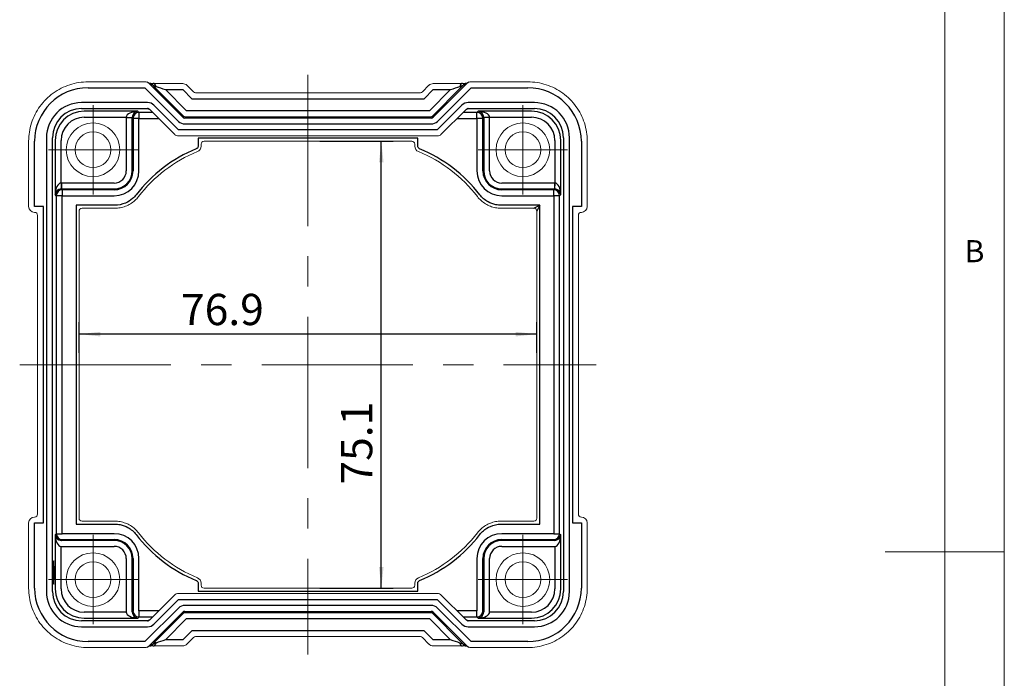
# Model space of a CAD drawing. Units: millimetres. Extents: x 5 to 292, y 5 to 205.
# Drawn here: x 209 to 292, y 94 to 150 of the extents above; entities that cross this region are included whole.
import ezdxf

# ---------------------------------------------------------------- set-up
doc = ezdxf.new("R2010")
doc.units = ezdxf.units.MM
doc.linetypes.add('CENTERX2', pattern=[20.32, 12.7, -2.54, 2.54, -2.54])
for name, color, linetype, lineweight in [('AM_7', 4, 'CENTERX2', 15), ('VISIBLE_(ISO)', 179, 'Continuous', 15), ('VISIBLE_NARROW_(ISO)', 179, 'Continuous', 30)]:
    doc.layers.add(name, color=color, linetype=linetype, lineweight=lineweight)
doc.layers.add('FORMAT', color=7, linetype='Continuous')
doc.styles.add('SLDTEXTSTYLE0', font='TXT', dxfattribs={"width": 0.75})
doc.styles.add('SLDTEXTSTYLE1', font='ISOCP')
doc.styles.add('SLDTEXTSTYLE2', font='ISOCP', dxfattribs={"width": 0.96})
doc.dimstyles.new('SLDDIMSTYLE1', dxfattribs={"dimtxt": 2.625, "dimasz": 1.78, "dimexe": 0, "dimexo": 0.0625, "dimgap": 0.65625, "dimtad": 1, "dimdec": 1, "dimlfac": 2, "dimrnd": 1e-09, "dimzin": 12, "dimdsep": 46, "dimtxsty": 'SLDTEXTSTYLE1', "dimsah": 1, "dimcen": 0.09, "dimadec": 0, "dimazin": 3, "dimtfac": 1, "dimtofl": 0, "dimtmove": 0, "dimatfit": 3, "dimfxl": 0, "dimfrac": 2, "dimtolj": 1, "dimtzin": 12, "dimarcsym": 0})

# ---------------------------------------------------------------- blocks, each defined once
blk = doc.blocks.new('_D_8')
at = {"layer": 'FORMAT', "color": 7}
for p, q in [((234.524, 139.484), (240.683, 139.484)), ((239.683, 101.934), (239.683, 139.484)), ((234.524, 101.934), (240.683, 101.934))]:
    blk.add_line(p, q, dxfattribs=at)
for points in [[(239.683, 139.484), (239.493, 137.704), (239.873, 137.704)], [(239.683, 101.934), (239.873, 103.714), (239.493, 103.714)]]:
    blk.add_solid(points, dxfattribs=at)
at = {"layer": 'FORMAT', "color": 7, "insert": (236.3, 110.643), "char_height": 2.625, "attachment_point": 1, "rotation": 90, "style": 'SLDTEXTSTYLE2'}
blk.add_mtext('75.1', dxfattribs=at)
blk = doc.blocks.new('_D_9')
at = {"layer": 'FORMAT', "color": 7}
for p, q in [((214.299, 121.709), (214.299, 124.274)), ((252.749, 121.709), (252.749, 124.274)), ((252.749, 123.274), (214.299, 123.274))]:
    blk.add_line(p, q, dxfattribs=at)
for points in [[(214.299, 123.274), (216.079, 123.084), (216.079, 123.464)], [(252.749, 123.274), (250.969, 123.464), (250.969, 123.084)]]:
    blk.add_solid(points, dxfattribs=at)
at = {"layer": 'FORMAT', "color": 7, "insert": (222.862, 126.658), "char_height": 2.625, "attachment_point": 1, "style": 'SLDTEXTSTYLE2'}
blk.add_mtext('76.9', dxfattribs=at)

msp = doc.modelspace()

# ---------------------------------------------------------------- linework, layer by layer
at = {"color": 7, "linetype": 'Continuous', "lineweight": 0}
for p, q in [((292, 77.25), (292, 205)), ((287, 60.25), (287, 200)), ((292, 105), (282, 105))]:
    msp.add_line(p, q, dxfattribs=at)
at = {"layer": 'AM_7', "color": 7}
for p, q in [((233.524, 145.049), (233.524, 96.368)), ((209.317, 120.709), (257.731, 120.709))]:
    msp.add_line(p, q, dxfattribs=at)
at = {"layer": 'AM_7', "color": 7, "linetype": 'CENTERX2'}
for p, q in [((215.474, 138.759), (215.474, 142.509)), ((251.574, 138.759), (251.574, 142.509)), ((215.474, 138.759), (211.724, 138.759)), ((215.474, 138.759), (219.224, 138.759)), ((215.474, 138.759), (215.474, 135.009)), ((251.574, 138.759), (247.824, 138.759)), ((251.574, 138.759), (255.324, 138.759)), ((251.574, 138.759), (251.574, 135.009)), ((215.474, 102.659), (215.474, 106.409)), ((251.574, 102.659), (251.574, 106.409)), ((215.474, 102.659), (211.724, 102.659)), ((215.474, 102.659), (219.224, 102.659)), ((215.474, 102.659), (215.474, 98.909)), ((251.574, 102.659), (247.824, 102.659)), ((251.574, 102.659), (255.324, 102.659)), ((251.574, 102.659), (251.574, 98.909))]:
    msp.add_line(p, q, dxfattribs=at)
at = {"layer": 'VISIBLE_(ISO)', "color": 7}
for p, q in [((219.83, 144.466), (215.064, 144.466)), ((220.021, 144.428), (220.294, 144.315)), ((223.006, 144.319), (221.55, 144.319)), ((223.91, 143.623), (223.36, 144.173)), ((243.688, 144.173), (243.138, 143.623)), ((245.498, 144.319), (244.042, 144.319)), ((247.026, 144.428), (246.754, 144.315)), ((251.984, 144.466), (247.218, 144.466)), ((224.087, 143.549), (242.961, 143.549)), ((220.241, 142.142), (222.383, 140)), ((244.665, 140), (246.807, 142.142)), ((222.56, 139.926), (244.488, 139.926)), ((210.067, 139.469), (210.067, 134.001)), ((224.552, 139.234), (224.552, 139.069)), ((224.802, 139.484), (242.246, 139.484)), ((242.496, 139.069), (242.496, 139.234)), ((256.981, 134.001), (256.981, 139.469)), ((210.817, 133.251), (210.817, 108.166)), ((214.299, 107.817), (214.299, 133.6)), ((217.311, 133.85), (214.549, 133.85)), ((252.499, 133.85), (249.737, 133.85)), ((252.749, 133.6), (252.749, 107.817)), ((256.231, 108.166), (256.231, 133.251)), ((214.549, 107.567), (217.311, 107.567)), ((249.737, 107.567), (252.499, 107.567)), ((210.067, 107.416), (210.067, 101.949)), ((256.981, 101.949), (256.981, 107.416)), ((212.138, 103.598), (212.192, 103.598)), ((212.192, 103.598), (212.192, 103.332)), ((212.197, 103.598), (212.192, 103.598)), ((212.197, 102.866), (212.197, 103.598)), ((212.136, 103.332), (212.145, 103.332)), ((212.136, 103.176), (212.145, 103.176)), ((212.138, 102.866), (212.152, 102.866)), ((212.145, 103.332), (212.145, 103.176)), ((212.192, 103.332), (212.145, 103.332)), ((212.152, 102.866), (212.157, 102.866)), ((212.157, 103.139), (212.192, 103.139)), ((212.157, 102.866), (212.157, 103.139)), ((212.157, 102.866), (212.192, 102.866)), ((212.192, 103.139), (212.192, 102.866)), ((212.192, 102.866), (212.197, 102.866)), ((224.552, 102.348), (224.552, 102.184)), ((242.246, 101.934), (224.802, 101.934)), ((242.496, 102.184), (242.496, 102.348)), ((222.383, 101.418), (220.241, 99.276)), ((244.488, 101.491), (222.56, 101.491)), ((246.807, 99.276), (244.665, 101.418)), ((223.36, 97.245), (223.91, 97.795)), ((242.961, 97.868), (224.087, 97.868)), ((243.138, 97.795), (243.688, 97.245)), ((215.064, 96.951), (219.83, 96.951)), ((220.021, 96.989), (220.294, 97.102)), ((221.55, 97.098), (223.006, 97.098)), ((244.042, 97.098), (245.498, 97.098)), ((247.026, 96.989), (246.754, 97.102)), ((247.218, 96.951), (251.984, 96.951))]:
    msp.add_line(p, q, dxfattribs=at)
for centre, radius in [((215.474, 138.759), 2.25), ((251.574, 138.759), 2.25), ((215.474, 138.759), 1.5), ((251.574, 138.759), 1.5), ((215.474, 102.659), 2.25), ((251.574, 102.659), 2.25), ((215.474, 102.659), 1.5), ((251.574, 102.659), 1.5)]:
    msp.add_circle(centre, radius, dxfattribs=at)
for centre, radius, start, end in [((219.83, 143.966), 0.5, 67.5, 90), ((223.006, 143.819), 0.5, 45, 90), ((244.042, 143.819), 0.5, 90, 135), ((247.218, 143.966), 0.5, 90, 112.5), ((224.087, 143.799), 0.25, 225, 270), ((242.961, 143.799), 0.25, 270, 315), ((222.56, 140.176), 0.25, 225, 270), ((244.488, 140.176), 0.25, 270, 315), ((224.052, 139.069), 0.5, 292.32013, 0.00379), ((224.802, 139.234), 0.25, 90, 180), ((242.246, 139.234), 0.25, 0, 90), ((242.996, 139.069), 0.5, 179.99621, 247.67987), ((228.799, 127.509), 11.997, 112.32392, 142.41982), ((238.249, 127.509), 11.997, 37.58018, 67.67608), ((210.567, 134.001), 0.5, 180, 270), ((256.481, 134.001), 0.5, 270, 0), ((210.567, 133.251), 0.25, 0, 90), ((214.549, 133.6), 0.25, 90, 180), ((252.499, 133.6), 0.25, 0, 90), ((256.481, 133.251), 0.25, 90, 180), ((210.567, 107.416), 0.5, 90, 180), ((210.567, 108.166), 0.25, 270, 0), ((214.549, 107.817), 0.25, 180, 270), ((252.499, 107.817), 0.25, 270, 0), ((256.481, 108.166), 0.25, 180, 270), ((256.481, 107.416), 0.5, 0, 90), ((228.799, 113.909), 11.997, 217.58018, 247.67608), ((238.249, 113.909), 11.997, 292.32392, 322.41982), ((224.052, 102.348), 0.5, 359.99621, 67.67987), ((242.996, 102.348), 0.5, 112.32013, 180.00379), ((224.802, 102.184), 0.25, 180, 270), ((242.246, 102.184), 0.25, 270, 0), ((222.56, 101.241), 0.25, 90, 135), ((244.488, 101.241), 0.25, 45, 90), ((224.087, 97.618), 0.25, 90, 135), ((242.961, 97.618), 0.25, 45, 90), ((219.83, 97.451), 0.5, 270, 292.5), ((223.006, 97.598), 0.5, 270, 315), ((244.042, 97.598), 0.5, 225, 270), ((247.218, 97.451), 0.5, 247.5, 270)]:
    msp.add_arc(centre, radius, start, end, dxfattribs=at)
msp.add_ellipse((212.17, 103.255), major_axis=(0, -1), ratio=0.034899, dxfattribs=at)
for points, knots in [([(210.067, 139.469), (210.067, 139.73), (210.087, 139.992), (210.169, 140.509), (210.23, 140.764), (210.392, 141.262), (210.492, 141.505), (210.73, 141.971), (210.867, 142.195), (211.175, 142.618), (211.345, 142.818), (211.715, 143.188), (211.915, 143.358), (212.338, 143.666), (212.562, 143.803), (213.028, 144.04), (213.27, 144.141), (213.768, 144.302), (214.023, 144.363), (214.54, 144.445), (214.802, 144.466), (215.064, 144.466)], [-0.784789, -0.784789, -0.784789, -0.784789, -0.627831, -0.627831, -0.470874, -0.470874, -0.313916, -0.313916, -0.156958, -0.156958, 0, 0, 0.156958, 0.156958, 0.313916, 0.313916, 0.470874, 0.470874, 0.627831, 0.627831, 0.784789, 0.784789, 0.784789, 0.784789]), ([(220.231, 144.341), (220.25, 144.34), (220.274, 144.339), (220.334, 144.336), (220.37, 144.335), (220.449, 144.332), (220.492, 144.331), (220.537, 144.33)], [0.4009717, 0.4009717, 0.4009717, 0.4009717, 0.5342919, 0.5342919, 0.6814982, 0.6814982, 0.8202835, 0.8202835, 0.8202835, 0.8202835]), ([(220.537, 144.33), (220.59, 144.328), (220.647, 144.327), (220.768, 144.325), (220.832, 144.324), (220.966, 144.322), (221.036, 144.322), (221.179, 144.32), (221.252, 144.32), (221.4, 144.319), (221.475, 144.319), (221.55, 144.319)], [0.8202835, 0.8202835, 0.8202835, 0.8202835, 0.9802551, 0.9802551, 1.1402268, 1.1402268, 1.3001984, 1.3001984, 1.46017, 1.46017, 1.6201417, 1.6201417, 1.6201417, 1.6201417]), ([(245.498, 144.319), (245.573, 144.319), (245.648, 144.319), (245.796, 144.32), (245.869, 144.32), (246.012, 144.322), (246.081, 144.322), (246.215, 144.324), (246.28, 144.325), (246.401, 144.327), (246.458, 144.328), (246.51, 144.33)], [4.6630436, 4.6630436, 4.6630436, 4.6630436, 4.8230153, 4.8230153, 4.9829869, 4.9829869, 5.1429585, 5.1429585, 5.3029302, 5.3029302, 5.4629018, 5.4629018, 5.4629018, 5.4629018]), ([(246.817, 144.341), (246.798, 144.34), (246.774, 144.339), (246.714, 144.336), (246.678, 144.335), (246.598, 144.332), (246.556, 144.331), (246.51, 144.33)], [0.4009717, 0.4009717, 0.4009717, 0.4009717, 0.5342919, 0.5342919, 0.6814982, 0.6814982, 0.8202835, 0.8202835, 0.8202835, 0.8202835]), ([(251.984, 144.466), (252.246, 144.466), (252.507, 144.445), (253.024, 144.363), (253.28, 144.302), (253.777, 144.141), (254.02, 144.04), (254.486, 143.803), (254.71, 143.666), (255.133, 143.358), (255.333, 143.188), (255.703, 142.818), (255.873, 142.618), (256.181, 142.195), (256.318, 141.971), (256.555, 141.505), (256.656, 141.262), (256.817, 140.764), (256.879, 140.509), (256.961, 139.992), (256.981, 139.73), (256.981, 139.469)], [-0.784789, -0.784789, -0.784789, -0.784789, -0.627831, -0.627831, -0.470874, -0.470874, -0.313916, -0.313916, -0.156958, -0.156958, 0, 0, 0.156958, 0.156958, 0.313916, 0.313916, 0.470874, 0.470874, 0.627831, 0.627831, 0.784789, 0.784789, 0.784789, 0.784789]), ([(220.241, 142.142), (220.236, 142.146), (220.231, 142.151), (220.221, 142.16), (220.216, 142.164), (220.205, 142.172), (220.2, 142.175), (220.188, 142.182), (220.182, 142.186), (220.17, 142.192), (220.164, 142.194), (220.158, 142.197)], [4.3182218, 4.3182218, 4.3182218, 4.3182218, 4.3970553, 4.3970553, 4.4758887, 4.4758887, 4.5547221, 4.5547221, 4.6335555, 4.6335555, 4.712389, 4.712389, 4.712389, 4.712389]), ([(246.89, 142.197), (246.883, 142.194), (246.877, 142.192), (246.865, 142.186), (246.86, 142.182), (246.848, 142.175), (246.843, 142.172), (246.832, 142.164), (246.826, 142.16), (246.816, 142.151), (246.811, 142.146), (246.807, 142.142)], [1.5707963, 1.5707963, 1.5707963, 1.5707963, 1.6496298, 1.6496298, 1.7284632, 1.7284632, 1.8072966, 1.8072966, 1.8861301, 1.8861301, 1.9649635, 1.9649635, 1.9649635, 1.9649635]), ([(219.291, 134.825), (219.198, 134.704), (219.094, 134.592), (218.868, 134.389), (218.745, 134.297), (218.485, 134.138), (218.348, 134.07), (218.063, 133.961), (217.916, 133.92), (217.616, 133.864), (217.463, 133.85), (217.311, 133.85)], [0, 0, 0, 0, 0.0822889, 0.0822889, 0.1645778, 0.1645778, 0.2468667, 0.2468667, 0.3291556, 0.3291556, 0.4114446, 0.4114446, 0.4114446, 0.4114446]), ([(249.737, 133.85), (249.584, 133.85), (249.432, 133.864), (249.132, 133.92), (248.985, 133.961), (248.7, 134.07), (248.563, 134.138), (248.303, 134.297), (248.18, 134.389), (247.953, 134.592), (247.849, 134.704), (247.756, 134.825)], [0, 0, 0, 0, 0.0822889, 0.0822889, 0.1645778, 0.1645778, 0.2468667, 0.2468667, 0.3291556, 0.3291556, 0.4114446, 0.4114446, 0.4114446, 0.4114446]), ([(217.311, 107.567), (217.463, 107.567), (217.616, 107.553), (217.916, 107.497), (218.063, 107.456), (218.348, 107.347), (218.485, 107.279), (218.745, 107.12), (218.868, 107.029), (219.094, 106.825), (219.198, 106.713), (219.291, 106.592)], [0, 0, 0, 0, 0.0822889, 0.0822889, 0.1645778, 0.1645778, 0.2468667, 0.2468667, 0.3291556, 0.3291556, 0.4114446, 0.4114446, 0.4114446, 0.4114446]), ([(247.756, 106.592), (247.849, 106.713), (247.953, 106.825), (248.18, 107.029), (248.303, 107.12), (248.563, 107.279), (248.7, 107.347), (248.985, 107.456), (249.132, 107.497), (249.432, 107.553), (249.584, 107.567), (249.737, 107.567)], [0, 0, 0, 0, 0.0822889, 0.0822889, 0.1645778, 0.1645778, 0.2468667, 0.2468667, 0.3291556, 0.3291556, 0.4114446, 0.4114446, 0.4114446, 0.4114446]), ([(215.064, 96.951), (214.802, 96.951), (214.54, 96.972), (214.023, 97.054), (213.768, 97.115), (213.27, 97.277), (213.028, 97.377), (212.562, 97.615), (212.338, 97.752), (211.915, 98.059), (211.715, 98.23), (211.345, 98.6), (211.175, 98.799), (210.867, 99.223), (210.73, 99.446), (210.492, 99.913), (210.392, 100.155), (210.23, 100.653), (210.169, 100.908), (210.087, 101.425), (210.067, 101.687), (210.067, 101.949)], [-0.784789, -0.784789, -0.784789, -0.784789, -0.627831, -0.627831, -0.470874, -0.470874, -0.313916, -0.313916, -0.156958, -0.156958, 0, 0, 0.156958, 0.156958, 0.313916, 0.313916, 0.470874, 0.470874, 0.627831, 0.627831, 0.784789, 0.784789, 0.784789, 0.784789]), ([(256.981, 101.949), (256.981, 101.687), (256.961, 101.425), (256.879, 100.908), (256.817, 100.653), (256.656, 100.155), (256.555, 99.913), (256.318, 99.446), (256.181, 99.223), (255.873, 98.799), (255.703, 98.6), (255.333, 98.23), (255.133, 98.059), (254.71, 97.752), (254.486, 97.615), (254.02, 97.377), (253.777, 97.277), (253.28, 97.115), (253.024, 97.054), (252.507, 96.972), (252.246, 96.951), (251.984, 96.951)], [-0.784789, -0.784789, -0.784789, -0.784789, -0.627831, -0.627831, -0.470874, -0.470874, -0.313916, -0.313916, -0.156958, -0.156958, 0, 0, 0.156958, 0.156958, 0.313916, 0.313916, 0.470874, 0.470874, 0.627831, 0.627831, 0.784789, 0.784789, 0.784789, 0.784789]), ([(220.158, 99.22), (220.164, 99.223), (220.17, 99.226), (220.182, 99.232), (220.188, 99.235), (220.2, 99.242), (220.205, 99.246), (220.216, 99.254), (220.221, 99.258), (220.231, 99.266), (220.236, 99.271), (220.241, 99.276)], [1.5707963, 1.5707963, 1.5707963, 1.5707963, 1.6496298, 1.6496298, 1.7284632, 1.7284632, 1.8072966, 1.8072966, 1.8861301, 1.8861301, 1.9649635, 1.9649635, 1.9649635, 1.9649635]), ([(246.807, 99.276), (246.811, 99.271), (246.816, 99.266), (246.826, 99.258), (246.832, 99.254), (246.843, 99.246), (246.848, 99.242), (246.86, 99.235), (246.865, 99.232), (246.877, 99.226), (246.883, 99.223), (246.89, 99.22)], [4.3182218, 4.3182218, 4.3182218, 4.3182218, 4.3970553, 4.3970553, 4.4758887, 4.4758887, 4.5547221, 4.5547221, 4.6335555, 4.6335555, 4.712389, 4.712389, 4.712389, 4.712389]), ([(220.231, 97.076), (220.25, 97.077), (220.274, 97.079), (220.334, 97.081), (220.37, 97.083), (220.449, 97.085), (220.492, 97.087), (220.537, 97.088)], [0.4009717, 0.4009717, 0.4009717, 0.4009717, 0.5342919, 0.5342919, 0.6814982, 0.6814982, 0.8202835, 0.8202835, 0.8202835, 0.8202835]), ([(221.55, 97.098), (221.475, 97.098), (221.4, 97.098), (221.252, 97.097), (221.179, 97.097), (221.036, 97.096), (220.966, 97.095), (220.832, 97.093), (220.768, 97.092), (220.647, 97.09), (220.59, 97.089), (220.537, 97.088)], [4.6630436, 4.6630436, 4.6630436, 4.6630436, 4.8230153, 4.8230153, 4.9829869, 4.9829869, 5.1429585, 5.1429585, 5.3029302, 5.3029302, 5.4629018, 5.4629018, 5.4629018, 5.4629018]), ([(246.51, 97.088), (246.458, 97.089), (246.401, 97.09), (246.28, 97.092), (246.215, 97.093), (246.081, 97.095), (246.012, 97.096), (245.869, 97.097), (245.796, 97.097), (245.648, 97.098), (245.573, 97.098), (245.498, 97.098)], [0.8202835, 0.8202835, 0.8202835, 0.8202835, 0.9802551, 0.9802551, 1.1402268, 1.1402268, 1.3001984, 1.3001984, 1.46017, 1.46017, 1.6201417, 1.6201417, 1.6201417, 1.6201417]), ([(246.817, 97.076), (246.798, 97.077), (246.774, 97.079), (246.714, 97.081), (246.678, 97.083), (246.598, 97.085), (246.556, 97.087), (246.51, 97.088)], [0.4009717, 0.4009717, 0.4009717, 0.4009717, 0.5342919, 0.5342919, 0.6814982, 0.6814982, 0.8202835, 0.8202835, 0.8202835, 0.8202835])]:
    msp.add_open_spline(points, degree=3, knots=knots, dxfattribs=at)
msp.add_open_spline([(212.145, 103.176), (212.149, 103.167), (212.152, 103.021), (212.152, 102.866)], degree=2, dxfattribs=at)
at = {"layer": 'VISIBLE_NARROW_(ISO)', "color": 7}
for p, q in [((215.064, 143.966), (219.83, 143.966)), ((219.83, 143.966), (222.651, 141.145)), ((220.183, 144.319), (220.456, 144.206)), ((223.004, 141.499), (220.183, 144.319)), ((220.456, 144.206), (220.679, 143.984)), ((220.779, 144.083), (220.679, 143.984)), ((220.679, 143.984), (223.051, 141.612)), ((243.997, 141.612), (246.369, 143.984)), ((246.864, 144.319), (244.044, 141.499)), ((244.397, 141.145), (247.218, 143.966)), ((246.369, 143.984), (246.269, 144.083)), ((246.369, 143.984), (246.592, 144.206)), ((246.592, 144.206), (246.864, 144.319)), ((247.218, 143.966), (251.984, 143.966)), ((221.55, 143.819), (223.006, 143.819)), ((223.331, 142.038), (221.55, 143.819)), ((223.006, 143.819), (223.776, 143.049)), ((223.776, 143.049), (243.272, 143.049)), ((243.272, 143.049), (244.042, 143.819)), ((245.498, 143.819), (243.717, 142.038)), ((244.042, 143.819), (245.498, 143.819)), ((220.06, 142.716), (214.514, 142.716)), ((214.514, 142.217), (220.06, 142.217)), ((220.06, 142.217), (220.241, 142.142)), ((222.663, 140.426), (220.595, 142.495)), ((246.453, 142.495), (244.384, 140.426)), ((246.807, 142.142), (246.988, 142.217)), ((252.534, 142.716), (246.988, 142.716)), ((246.988, 142.217), (252.534, 142.217)), ((219.232, 141.992), (214.739, 141.992)), ((214.739, 141.492), (218.267, 141.492)), ((218.266, 141.459), (218.766, 141.459)), ((218.266, 141.459), (218.266, 136.984)), ((218.267, 141.492), (218.766, 141.476)), ((218.766, 141.459), (218.832, 141.393)), ((218.766, 136.984), (218.766, 141.459)), ((218.832, 141.393), (218.832, 136.984)), ((219.331, 141.393), (218.832, 141.393)), ((219.331, 141.893), (219.232, 141.992)), ((220.49, 141.893), (219.331, 141.893)), ((219.331, 141.893), (219.331, 141.393)), ((219.331, 141.393), (220.99, 141.393)), ((219.331, 136.984), (219.331, 141.393)), ((243.867, 141.425), (223.181, 141.425)), ((223.227, 141.538), (243.82, 141.538)), ((243.717, 142.038), (223.331, 142.038)), ((246.058, 141.393), (247.717, 141.393)), ((247.717, 141.893), (246.558, 141.893)), ((247.717, 141.893), (247.816, 141.992)), ((247.717, 141.393), (247.717, 141.893)), ((247.717, 141.393), (247.717, 136.984)), ((248.216, 141.393), (247.717, 141.393)), ((252.309, 141.992), (247.816, 141.992)), ((248.216, 141.393), (248.282, 141.459)), ((248.216, 136.984), (248.216, 141.393)), ((248.781, 141.492), (248.282, 141.476)), ((248.782, 141.459), (248.282, 141.459)), ((248.282, 141.459), (248.282, 136.984)), ((248.781, 141.492), (252.309, 141.492)), ((248.782, 136.984), (248.782, 141.459)), ((223.181, 140.926), (243.867, 140.926)), ((211.566, 139.768), (211.566, 101.649)), ((212.066, 101.649), (212.066, 139.768)), ((244.384, 140.426), (222.663, 140.426)), ((254.982, 139.768), (254.982, 101.649)), ((255.482, 101.649), (255.482, 139.768)), ((210.567, 134.001), (210.567, 139.469)), ((212.29, 139.544), (212.29, 135.001)), ((212.79, 135.966), (212.79, 139.544)), ((224.302, 139.734), (224.302, 139.069)), ((242.746, 139.734), (224.302, 139.734)), ((242.746, 139.069), (242.746, 139.734)), ((254.258, 139.544), (254.258, 135.966)), ((254.757, 135.001), (254.757, 139.544)), ((256.481, 139.469), (256.481, 134.001)), ((212.79, 135.966), (212.807, 135.467)), ((212.824, 135.966), (212.824, 135.467)), ((217.249, 135.966), (212.824, 135.966)), ((254.224, 135.966), (249.799, 135.966)), ((254.224, 135.966), (254.224, 135.467)), ((254.258, 135.966), (254.241, 135.467)), ((212.39, 134.901), (212.29, 135.001)), ((212.39, 134.901), (212.39, 106.516)), ((212.89, 134.901), (212.39, 134.901)), ((212.89, 135.401), (212.824, 135.467)), ((212.824, 135.467), (217.249, 135.467)), ((217.249, 135.401), (212.89, 135.401)), ((212.89, 135.401), (212.89, 134.901)), ((212.89, 134.901), (217.249, 134.901)), ((212.89, 106.516), (212.89, 134.901)), ((249.799, 135.467), (254.224, 135.467)), ((254.158, 135.401), (249.799, 135.401)), ((249.799, 134.901), (254.158, 134.901)), ((254.224, 135.467), (254.158, 135.401)), ((254.158, 134.901), (254.158, 135.401)), ((254.158, 134.901), (254.158, 106.516)), ((254.658, 134.901), (254.158, 134.901)), ((254.658, 134.901), (254.757, 135.001)), ((254.658, 106.516), (254.658, 134.901)), ((211.317, 134.001), (210.567, 134.001)), ((211.317, 107.416), (211.317, 134.001)), ((214.049, 134.1), (214.049, 107.317)), ((217.311, 134.1), (214.049, 134.1)), ((252.999, 134.1), (249.737, 134.1)), ((252.499, 133.85), (252.999, 134.1)), ((252.999, 134.1), (252.749, 133.6)), ((252.999, 107.317), (252.999, 134.1)), ((255.731, 134.001), (255.731, 107.416)), ((256.481, 134.001), (255.731, 134.001)), ((210.567, 107.416), (211.317, 107.416)), ((210.567, 101.949), (210.567, 107.416)), ((214.049, 107.317), (217.311, 107.317)), ((249.737, 107.317), (252.999, 107.317)), ((255.731, 107.416), (256.481, 107.416)), ((256.481, 107.416), (256.481, 101.949)), ((212.39, 106.516), (212.29, 106.416)), ((212.29, 106.416), (212.29, 101.874)), ((212.39, 106.516), (212.89, 106.516)), ((217.249, 105.95), (212.824, 105.95)), ((217.249, 106.516), (212.89, 106.516)), ((212.89, 106.016), (217.249, 106.016)), ((254.158, 106.516), (249.799, 106.516)), ((249.799, 106.016), (254.158, 106.016)), ((254.224, 105.95), (249.799, 105.95)), ((254.158, 106.516), (254.658, 106.516)), ((254.658, 106.516), (254.757, 106.416)), ((254.757, 101.874), (254.757, 106.416)), ((212.79, 101.874), (212.79, 105.451)), ((212.824, 105.451), (217.249, 105.451)), ((249.799, 105.451), (254.224, 105.451)), ((254.258, 105.451), (254.258, 101.874)), ((218.266, 104.434), (218.266, 99.959)), ((218.766, 99.959), (218.766, 104.434)), ((218.832, 104.434), (218.832, 100.024)), ((219.331, 100.024), (219.331, 104.434)), ((247.717, 104.434), (247.717, 100.024)), ((248.216, 100.024), (248.216, 104.434)), ((248.282, 104.434), (248.282, 99.959)), ((248.782, 99.959), (248.782, 104.434)), ((224.302, 102.348), (224.302, 101.684)), ((242.746, 101.684), (242.746, 102.348)), ((220.595, 98.922), (222.663, 100.991)), ((222.663, 100.991), (244.384, 100.991)), ((224.302, 101.684), (242.746, 101.684)), ((244.384, 100.991), (246.453, 98.922)), ((222.651, 100.272), (219.83, 97.451)), ((243.867, 100.491), (223.181, 100.491)), ((247.218, 97.451), (244.397, 100.272)), ((218.267, 99.925), (214.739, 99.925)), ((214.739, 99.425), (219.232, 99.425)), ((219.331, 99.525), (219.232, 99.425)), ((220.99, 100.024), (219.331, 100.024)), ((219.331, 100.024), (219.331, 99.525)), ((219.331, 99.525), (220.49, 99.525)), ((220.241, 99.275), (220.06, 99.2)), ((220.183, 97.098), (223.004, 99.919)), ((223.051, 99.806), (220.679, 97.434)), ((221.55, 97.598), (223.331, 99.379)), ((223.181, 99.992), (243.867, 99.992)), ((243.82, 99.879), (223.227, 99.879)), ((223.331, 99.379), (243.717, 99.379)), ((243.717, 99.379), (245.498, 97.598)), ((246.369, 97.434), (243.997, 99.806)), ((244.044, 99.919), (246.864, 97.098)), ((247.717, 100.024), (246.058, 100.024)), ((246.558, 99.525), (247.717, 99.525)), ((246.988, 99.2), (246.807, 99.275)), ((247.717, 99.525), (247.717, 100.024)), ((247.717, 99.525), (247.816, 99.425)), ((247.816, 99.425), (252.309, 99.425)), ((252.309, 99.925), (248.781, 99.925)), ((220.06, 99.2), (214.514, 99.2)), ((214.514, 98.701), (220.06, 98.701)), ((252.534, 99.2), (246.988, 99.2)), ((246.988, 98.701), (252.534, 98.701)), ((223.006, 97.598), (221.55, 97.598)), ((223.776, 98.368), (223.006, 97.598)), ((243.272, 98.368), (223.776, 98.368)), ((244.042, 97.598), (243.272, 98.368)), ((245.498, 97.598), (244.042, 97.598)), ((219.83, 97.451), (215.064, 97.451)), ((220.456, 97.211), (220.183, 97.098)), ((220.679, 97.434), (220.456, 97.211)), ((220.679, 97.434), (220.779, 97.334)), ((246.592, 97.211), (246.369, 97.434)), ((246.864, 97.098), (246.592, 97.211)), ((251.984, 97.451), (247.218, 97.451))]:
    msp.add_line(p, q, dxfattribs=at)
for centre, radius, start, end in [((228.799, 127.509), 12.247, 112.32392, 142.41982), ((238.249, 127.509), 12.247, 37.58018, 67.67608), ((217.249, 136.984), 2.082, 270, 0), ((217.249, 136.984), 1.583, 270, 0), ((217.249, 136.984), 1.017, 270, 0), ((217.249, 136.984), 1.517, 270, 0), ((249.799, 136.984), 2.082, 180, 270), ((249.799, 136.984), 1.583, 180, 270), ((249.799, 136.984), 1.517, 180, 270), ((249.799, 136.984), 1.017, 180, 270), ((217.249, 104.434), 2.082, 0, 90), ((217.249, 104.434), 1.583, 0, 90), ((217.249, 104.434), 1.517, 0, 90), ((228.799, 113.909), 12.247, 217.58018, 247.67608), ((238.249, 113.909), 12.247, 292.32392, 322.41982), ((249.799, 104.434), 2.082, 90, 180), ((249.799, 104.434), 1.583, 90, 180), ((249.799, 104.434), 1.517, 90, 180), ((217.249, 104.434), 1.017, 0, 90), ((249.799, 104.434), 1.017, 90, 180)]:
    msp.add_arc(centre, radius, start, end, dxfattribs=at)
for centre, major_axis, ratio, start_param, end_param in [((215.069, 139.463), (-3.186, 3.186), 0.998783, 5.498396, 7.067974), ((219.83, 143.966), (0.191, 0.462), 0.995862, 5.889018, 6.283185), ((220.103, 143.853), (0.191, 0.462), 0.995862, 5.889018, 6.283185), ((221.515, 143.854), (-1.061, 0.355), 0.019723, 0.07441, 0.810441), ((220.525, 143.83), (0.012, 0.5), 0.578704, 5.258759, 6.283185), ((221.515, 143.854), (-1.061, 0.355), 0.019723, 0.810441, 1.6103), ((245.533, 143.854), (1.061, 0.355), 0.019723, 4.672886, 5.472744), ((246.523, 143.83), (-0.012, 0.5), 0.578704, 0, 1.024426), ((245.533, 143.854), (1.061, 0.355), 0.019723, 5.472744, 6.208776), ((246.945, 143.853), (-0.191, 0.462), 0.995862, 0, 0.394167), ((247.218, 143.966), (-0.191, 0.462), 0.995862, 0, 0.394167), ((251.978, 139.463), (3.186, 3.186), 0.998783, 5.498396, 7.067974), ((214.518, 139.765), (-2.089, 2.089), 0.998783, 5.498396, 7.067974), ((214.518, 139.765), (-1.735, 1.735), 0.998287, 5.498396, 7.067974), ((220.062, 141.966), (-0.696, 0.288), 0.995862, 4.318222, 5.106556), ((220.062, 141.966), (-0.236, 0.098), 0.979681, 4.712389, 5.106556), ((246.985, 141.966), (0.696, 0.288), 0.995862, 1.176629, 1.964963), ((246.985, 141.966), (0.236, 0.098), 0.979681, 1.176629, 1.570796), ((252.53, 139.765), (2.089, 2.089), 0.998783, 5.498396, 7.067974), ((252.53, 139.765), (1.735, 1.735), 0.998287, 5.498396, 7.067974), ((214.741, 139.541), (-1.734, 1.734), 0.999279, 5.498396, 7.067974), ((214.741, 139.541), (-1.381, 1.381), 0.998783, 5.498396, 7.067974), ((219.267, 141.457), (-0.708, 0.708), 0.998783, 0.751101, 0.784789), ((219.232, 141.492), (-0.966, -0.024), 0.517208, 4.699629, 6.235519), ((219.232, 141.492), (0.188, 0.471), 0.905231, 0.414925, 1.950815), ((219.267, 141.457), (-0.355, 0.355), 0.996359, 0.751101, 0.784789), ((219.331, 141.393), (-0.354, -0.354), 0.998783, 3.9276, 5.497178), ((223.181, 141.676), (-0.096, -0.232), 0.996443, 5.890739, 6.675632), ((223.227, 141.788), (0.231, -0.096), 0.999286, 4.319942, 5.104836), ((243.82, 141.788), (0.231, 0.096), 0.999286, 4.319942, 5.104836), ((243.867, 141.676), (0.096, -0.232), 0.996443, 5.890739, 6.675632), ((247.717, 141.393), (-0.354, 0.354), 0.998783, 3.9276, 5.497178), ((247.816, 141.492), (0.966, -0.024), 0.517208, 0.047667, 1.583556), ((247.816, 141.492), (0.188, -0.471), 0.905231, 1.190778, 2.726667), ((247.781, 141.457), (0.355, 0.355), 0.996359, 5.498396, 5.532085), ((247.781, 141.457), (0.708, 0.708), 0.998783, 5.498396, 5.532085), ((252.306, 139.541), (1.734, 1.734), 0.999279, 5.498396, 7.067974), ((252.306, 139.541), (1.381, 1.381), 0.998783, 5.498396, 7.067974), ((223.181, 141.676), (-0.287, -0.693), 0.999286, 5.890739, 6.675632), ((243.867, 141.676), (0.287, -0.693), 0.999286, 5.890739, 6.675632), ((212.79, 135.001), (0.024, 0.966), 0.517208, 0.047667, 1.583556), ((212.825, 134.966), (-0.708, 0.708), 0.998783, 5.498396, 5.532085), ((254.223, 134.966), (0.708, 0.708), 0.998783, 0.751101, 0.784789), ((254.258, 135.001), (-0.024, 0.966), 0.517208, 4.699629, 6.235519), ((212.79, 135.001), (0.471, 0.188), 0.905231, 1.190778, 2.726667), ((212.89, 134.901), (-0.354, -0.354), 0.998783, 3.9276, 5.497178), ((212.825, 134.966), (-0.355, 0.355), 0.996359, 5.498396, 5.532085), ((254.158, 134.901), (-0.354, 0.354), 0.998783, 3.9276, 5.497178), ((254.223, 134.966), (0.355, 0.355), 0.996359, 0.751101, 0.784789), ((254.258, 135.001), (0.471, -0.188), 0.905231, 0.414925, 1.950815), ((212.79, 106.416), (-0.471, 0.188), 0.905231, 0.414925, 1.950815), ((212.79, 106.416), (0.024, -0.966), 0.517208, 4.699629, 6.235519), ((212.89, 106.516), (0.354, -0.354), 0.998783, 3.9276, 5.497178), ((212.825, 106.451), (-0.355, -0.355), 0.996359, 0.751101, 0.784789), ((254.158, 106.516), (0.354, 0.354), 0.998783, 3.9276, 5.497178), ((254.223, 106.451), (0.355, -0.355), 0.996359, 5.498396, 5.532085), ((254.258, 106.416), (-0.471, -0.188), 0.905231, 1.190778, 2.726667), ((254.258, 106.416), (-0.024, -0.966), 0.517208, 0.047667, 1.583556), ((212.825, 106.451), (-0.708, -0.708), 0.998783, 0.751101, 0.784789), ((254.223, 106.451), (0.708, -0.708), 0.998783, 5.498396, 5.532085), ((215.069, 101.954), (-3.186, -3.186), 0.998783, 5.498396, 7.067974), ((214.741, 101.876), (-1.734, -1.734), 0.999279, 5.498396, 7.067974), ((214.741, 101.876), (-1.381, -1.381), 0.998783, 5.498396, 7.067974), ((251.978, 101.954), (3.186, -3.186), 0.998783, 5.498396, 7.067974), ((252.306, 101.876), (1.734, -1.734), 0.999279, 5.498396, 7.067974), ((252.306, 101.876), (1.381, -1.381), 0.998783, 5.498396, 7.067974), ((214.518, 101.653), (-2.089, -2.089), 0.998783, 5.498396, 7.067974), ((214.518, 101.653), (-1.735, -1.735), 0.998287, 5.498396, 7.067974), ((252.53, 101.653), (2.089, -2.089), 0.998783, 5.498396, 7.067974), ((252.53, 101.653), (1.735, -1.735), 0.998287, 5.498396, 7.067974), ((223.181, 99.741), (-0.287, 0.693), 0.999286, 5.890739, 6.675632), ((243.867, 99.741), (0.287, 0.693), 0.999286, 5.890739, 6.675632), ((219.267, 99.96), (-0.708, -0.708), 0.998783, 5.498396, 5.532085), ((219.232, 99.925), (-0.966, 0.024), 0.517208, 0.047667, 1.583556), ((219.267, 99.96), (-0.355, -0.355), 0.996359, 5.498396, 5.532085), ((219.232, 99.925), (-0.188, 0.471), 0.905231, 1.190778, 2.726667), ((219.331, 100.024), (0.354, -0.354), 0.998783, 3.9276, 5.497178), ((220.062, 99.451), (-0.236, -0.098), 0.979681, 1.176629, 1.570796), ((223.181, 99.741), (-0.096, 0.232), 0.996443, 5.890739, 6.675632), ((223.227, 99.629), (-0.231, -0.096), 0.999286, 4.319942, 5.104836), ((243.82, 99.629), (-0.231, 0.096), 0.999286, 4.319942, 5.104836), ((243.867, 99.741), (0.096, 0.232), 0.996443, 5.890739, 6.675632), ((246.985, 99.451), (0.236, -0.098), 0.979681, 4.712389, 5.106556), ((247.717, 100.024), (0.354, 0.354), 0.998783, 3.9276, 5.497178), ((247.816, 99.925), (-0.188, -0.471), 0.905231, 0.414925, 1.950815), ((247.816, 99.925), (0.966, 0.024), 0.517208, 4.699629, 6.235519), ((247.781, 99.96), (0.355, -0.355), 0.996359, 0.751101, 0.784789), ((247.781, 99.96), (0.708, -0.708), 0.998783, 0.751101, 0.784789), ((220.062, 99.451), (-0.696, -0.288), 0.995862, 1.176629, 1.964963), ((246.985, 99.451), (0.696, -0.288), 0.995862, 4.318222, 5.106556), ((221.515, 97.563), (-1.061, -0.355), 0.019723, 4.672886, 5.472744), ((245.533, 97.563), (1.061, -0.355), 0.019723, 0.810441, 1.6103), ((219.83, 97.451), (0.191, -0.462), 0.995862, 0, 0.394167), ((220.103, 97.564), (0.191, -0.462), 0.995862, 0, 0.394167), ((221.515, 97.563), (-1.061, -0.355), 0.019723, 5.472744, 6.208776), ((220.525, 97.587), (0.012, -0.5), 0.578704, 0, 1.024426), ((245.533, 97.563), (1.061, -0.355), 0.019723, 0.07441, 0.810441), ((246.523, 97.587), (-0.012, -0.5), 0.578704, 5.258759, 6.283185), ((246.945, 97.564), (-0.191, -0.462), 0.995862, 5.889018, 6.283185), ((247.218, 97.451), (-0.191, -0.462), 0.995862, 5.889018, 6.283185)]:
    msp.add_ellipse(centre, major_axis=major_axis, ratio=ratio, start_param=start_param, end_param=end_param, dxfattribs=at)
for points, knots in [([(224.302, 139.069), (224.302, 139.053), (224.3, 139.036), (224.292, 138.995), (224.283, 138.97), (224.254, 138.918), (224.232, 138.892), (224.187, 138.858), (224.168, 138.846), (224.147, 138.838)], [0, 0, 0, 0, 0.0097356, 0.0097356, 0.02531257, 0.02531257, 0.04556262, 0.04556262, 0.0590214, 0.0590214, 0.0590214, 0.0590214]), ([(242.901, 138.838), (242.886, 138.844), (242.871, 138.852), (242.836, 138.875), (242.817, 138.893), (242.779, 138.939), (242.764, 138.97), (242.749, 139.024), (242.746, 139.046), (242.746, 139.069)], [0, 0, 0, 0, 0.00973564, 0.00973564, 0.02531266, 0.02531266, 0.04556278, 0.04556278, 0.0590214, 0.0590214, 0.0590214, 0.0590214]), ([(219.093, 134.978), (219.004, 134.862), (218.904, 134.755), (218.618, 134.505), (218.419, 134.378), (217.923, 134.164), (217.617, 134.1), (217.311, 134.1)], [0, 0, 0, 0, 0.0875855, 0.0875855, 0.2277222, 0.2277222, 0.4114446, 0.4114446, 0.4114446, 0.4114446]), ([(249.737, 134.1), (249.591, 134.1), (249.445, 134.115), (249.072, 134.188), (248.85, 134.269), (248.378, 134.531), (248.141, 134.735), (247.955, 134.978)], [0, 0, 0, 0, 0.0875838, 0.0875838, 0.2277178, 0.2277178, 0.4114446, 0.4114446, 0.4114446, 0.4114446]), ([(217.311, 107.317), (217.457, 107.317), (217.603, 107.303), (217.975, 107.229), (218.197, 107.148), (218.669, 106.886), (218.906, 106.682), (219.093, 106.44)], [0, 0, 0, 0, 0.0875838, 0.0875838, 0.2277178, 0.2277178, 0.4114446, 0.4114446, 0.4114446, 0.4114446]), ([(247.955, 106.44), (248.044, 106.555), (248.144, 106.662), (248.429, 106.913), (248.629, 107.039), (249.124, 107.253), (249.43, 107.317), (249.737, 107.317)], [0, 0, 0, 0, 0.0875855, 0.0875855, 0.2277222, 0.2277222, 0.4114446, 0.4114446, 0.4114446, 0.4114446]), ([(224.147, 102.58), (224.162, 102.573), (224.176, 102.566), (224.212, 102.542), (224.231, 102.525), (224.268, 102.478), (224.284, 102.447), (224.299, 102.393), (224.302, 102.371), (224.302, 102.348)], [0, 0, 0, 0, 0.00973564, 0.00973564, 0.02531266, 0.02531266, 0.04556278, 0.04556278, 0.0590214, 0.0590214, 0.0590214, 0.0590214]), ([(242.746, 102.348), (242.746, 102.365), (242.747, 102.381), (242.756, 102.422), (242.765, 102.447), (242.794, 102.499), (242.816, 102.525), (242.86, 102.56), (242.88, 102.571), (242.901, 102.58)], [0, 0, 0, 0, 0.0097356, 0.0097356, 0.02531257, 0.02531257, 0.04556262, 0.04556262, 0.0590214, 0.0590214, 0.0590214, 0.0590214])]:
    msp.add_open_spline(points, degree=3, knots=knots, dxfattribs=at)

# ---------------------------------------------------------------- texts
at = {"color": 7, "linetype": 'Continuous', "lineweight": 0, "insert": (288.667, 131.168), "char_height": 1.852, "attachment_point": 1, "style": 'SLDTEXTSTYLE0'}
msp.add_mtext('B', dxfattribs=at)

# ---------------------------------------------------------------- dimensions: what is measured, and where the dimension line sits
at = {"layer": 'FORMAT', "color": 7}
dim = msp.add_linear_dim(base=(239.683, 139.484), p1=(233.524, 101.934), p2=(233.524, 139.484), angle=90, dimstyle='SLDDIMSTYLE1', dxfattribs=at)
dim.commit()
dim.dimension.update_dxf_attribs({"geometry": '_D_8', "text_midpoint": (239.683, 113.64), "dimtype": 160})
dim = msp.add_linear_dim(base=(214.299, 123.274), p1=(252.749, 120.709), p2=(214.299, 120.709), dimstyle='SLDDIMSTYLE1', dxfattribs=at)
dim.commit()
dim.dimension.update_dxf_attribs({"geometry": '_D_9', "text_midpoint": (226.136, 123.274), "dimtype": 160})

doc.saveas('drawing.dxf')
